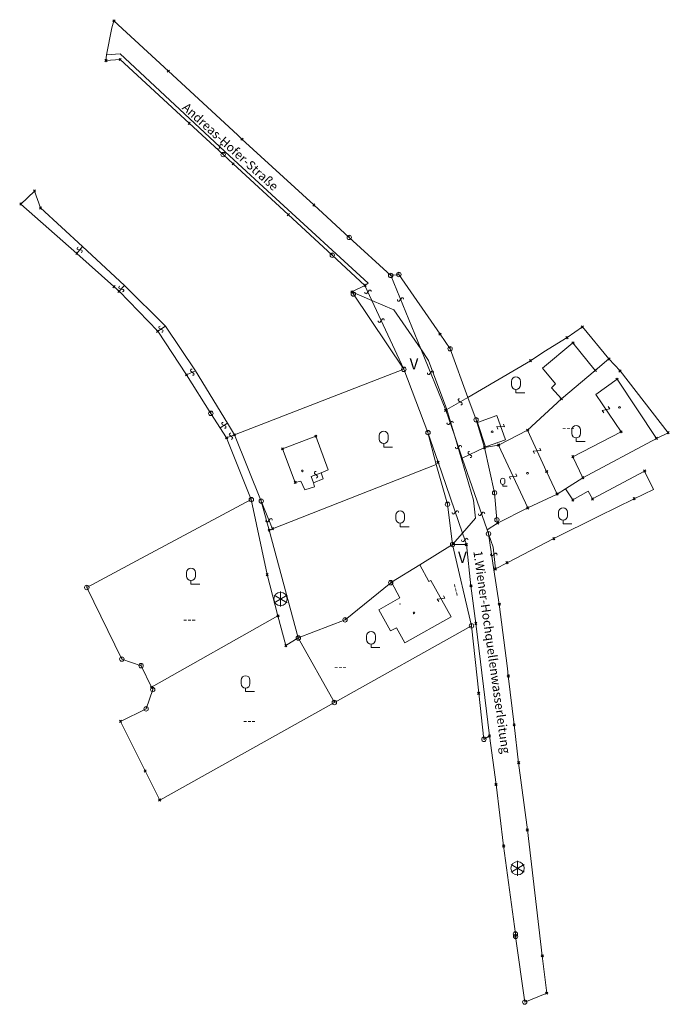
# Model space of a CAD drawing. Extents: x -4153 to -4007, y 329663 to 329885.
import ezdxf
from ezdxf.enums import TextEntityAlignment as Align

# ---------------------------------------------------------------- set-up
doc = ezdxf.new("R2010")
doc.units = 0
doc.header["$MEASUREMENT"] = 0
doc.layers.get('0').update_dxf_attribs({"linetype": 'CONTINUOUS', "lineweight": 5, "true_color": 0xffffff})
for name, color, linetype, lineweight, true_color in [('GG', 7, 'CONTINUOUS', 5, 0xffffff), ('GN', 7, 'CONTINUOUS', 5, 0xffffff), ('GP', 7, 'CONTINUOUS', 5, 0xffffff), ('HG', 1, 'CONTINUOUS', 5, 0xff0000), ('NS', 3, 'CONTINUOUS', 5, 0x00ff00), ('RL', 6, 'CONTINUOUS', 5, 0xff00ff), ('SB', 150, 'CONTINUOUS', 5, 0x007fff), ('SG', 150, 'CONTINUOUS', 5, 0x007fff), ('SS', 150, 'CONTINUOUS', 5, 0x007fff), ('VS', 3, 'CONTINUOUS', 5, 0x00ff00)]:
    doc.layers.add(name, color=color, linetype=linetype, lineweight=lineweight, true_color=true_color)
doc.styles.add('textstyle0', font='txt')
doc.styles.add('textstyle218', font='txt')
doc.styles.add('textstyle219', font='txt')
doc.styles.add('textstyle4', font='txt')

# ---------------------------------------------------------------- blocks, each defined once
blk = doc.blocks.new('GN1G')
at = {"style": 'textstyle0'}
blk.add_text('---', height=2, dxfattribs=at).set_placement((0, -2), align=Align.MIDDLE_CENTER)
blk = doc.blocks.new('FIG063')
for p, q in [((-1.47, 0.85), (1.47, -0.85)), ((-1.47, -0.85), (1.47, 0.85)), ((0, -1.7), (0, 1.7))]:
    blk.add_line(p, q)
blk.add_circle((0, 0), 1.5)
blk = doc.blocks.new('FIG041')
at = {"color": 0}
blk.add_circle((0, 0), 0.2, dxfattribs=at)
blk = doc.blocks.new('FIG095')
at = {"style": 'textstyle4'}
blk.add_text('V', height=2.5, dxfattribs=at).set_placement((-1.07, 0))
blk = doc.blocks.new('FIG052')
for p, q in [((-1, 2.6), (-1, 1.8)), ((1, 1.8), (1, 2.6)), ((0, 0), (0, 0.8)), ((2, 0), (0, 0))]:
    blk.add_line(p, q)
for centre, start, end in [((0, 2.6), 0, 180), ((0, 1.8), 180, 0)]:
    blk.add_arc(centre, 1, start, end)
blk = doc.blocks.new('FIG024')
blk.add_line((0, 0), (0, 0.5))
at = {"lineweight": 0}
blk.add_circle((0, 0), 0.5, dxfattribs=at)
blk = doc.blocks.new('FIG020')
for p, q in [((-0.25, 0.25), (0.25, -0.25)), ((-0.25, -0.25), (0.25, 0.25))]:
    blk.add_line(p, q)
blk = doc.blocks.new('FIG124')
blk.add_line((0, 0), (0, 0.5))
at = {"lineweight": 0}
blk.add_circle((0, 0), 0.5, dxfattribs=at)
blk = doc.blocks.new('KGN')
at = {"layer": 'RL'}
blk.add_point((0, 0), dxfattribs=at)
blk = doc.blocks.new('FIG031')
blk.add_lwpolyline([(0.224, 0.656, 0.72), (-0.224, 0.4), (0.224, -0.4, -0.72), (-0.224, -0.656)], format="xyb")
blk = doc.blocks.new('FIG032')
for p, q in [((-0.32, 0.8), (0.32, 0.8)), ((0.32, 0.8), (-0.32, -0.8)), ((-0.32, -0.8), (0.32, -0.8))]:
    blk.add_line(p, q)

msp = doc.modelspace()

# ---------------------------------------------------------------- linework, layer by layer
at = {"layer": 'GG'}
for points in [[(-4132.12, 329884.53), (-4132.567, 329882.95), (-4133.775, 329876.86), (-4133.93, 329875.56)], [(-4119.84, 329873.18), (-4132.12, 329884.53)], [(-4133.93, 329875.56), (-4130.71, 329875.8)], [(-4115.14, 329861.42), (-4130.71, 329875.8)], [(-4103.23, 329857.84), (-4104.26, 329858.78), (-4119.84, 329873.18)], [(-4105.21, 329852.27), (-4107.48, 329854.36), (-4115.14, 329861.42)], [(-4103.23, 329857.84), (-4087.02, 329842.99)], [(-4105.21, 329852.27), (-4092.8, 329840.83)], [(-4150.05, 329846.13), (-4153.13, 329843.2)], [(-4150.05, 329846.13), (-4148.69, 329842.32)], [(-4132.12, 329824.57), (-4140.48, 329832.08), (-4153.13, 329843.2)], [(-4148.69, 329842.32), (-4139.215, 329833.652)], [(-4087.02, 329842.99), (-4079.04, 329835.67), (-4069.69, 329827.1), (-4067.83, 329827.31)], [(-4092.8, 329840.83), (-4082.87, 329831.68), (-4075.49, 329824.87), (-4078.44, 329823.4)], [(-4139.215, 329833.652), (-4129.716, 329824.805)], [(-4067.83, 329827.31), (-4058.55, 329813.86)], [(-4122.23, 329814.5), (-4130.96, 329823.53), (-4132.12, 329824.57)], [(-4129.716, 329824.805), (-4120.487, 329815.68)], [(-4066.72, 329805.93), (-4078.11, 329822.9), (-4078.44, 329823.4)], [(-4055.72, 329766.42), (-4053.495, 329768.982), (-4050.577, 329772.344), (-4051.034, 329776.434), (-4055.248, 329790.882), (-4056.987, 329796.846), (-4061.125, 329807.922), (-4062.91, 329810.524), (-4068.982, 329819.372), (-4073.917, 329821.474), (-4078.44, 329823.4)], [(-4113.683, 329805.6), (-4120.487, 329815.68)], [(-4038.15, 329807.88), (-4035.171, 329809.842), (-4029.91, 329813.09), (-4026.44, 329815.49)], [(-4020.46, 329808.28), (-4026.44, 329815.49)], [(-4110.26, 329796), (-4115.75, 329804.68), (-4122.23, 329814.5)], [(-4052.276, 329799.606), (-4056.28, 329810.57), (-4058.55, 329813.86)], [(-4023.54, 329805.7), (-4028.58, 329811.89), (-4035.433, 329806.216), (-4032.527, 329802.667), (-4033.376, 329801.757), (-4031.18, 329799.28)], [(-4020.46, 329808.28), (-4023.54, 329805.7)], [(-4020.46, 329808.28), (-4017.94, 329805.57), (-4007.08, 329791.63)], [(-4104.91, 329791.16), (-4066.72, 329805.93)], [(-4059.459, 329784.492), (-4061.27, 329791.66), (-4066.72, 329805.93)], [(-4038.15, 329807.88), (-4052.276, 329799.606)], [(-4106.52, 329793.813), (-4113.683, 329805.6)], [(-4023.54, 329805.7), (-4031.18, 329799.28)], [(-4048.53, 329788.28), (-4050.43, 329794.55), (-4052.276, 329799.606)], [(-4048.53, 329788.28), (-4045.35, 329788.86), (-4038.8, 329792.21), (-4031.18, 329799.28)], [(-4110.26, 329796), (-4106.7, 329790.47), (-4101.13, 329776.55)], [(-4104.91, 329791.16), (-4106.52, 329793.813)], [(-4097.1, 329769.65), (-4098.88, 329776.21), (-4104.91, 329791.16)], [(-4086.56, 329790.84), (-4094.09, 329787.99), (-4091.23, 329780.42), (-4089.941, 329780.708), (-4089.075, 329778.777), (-4086.856, 329779.415), (-4087.073, 329780.313), (-4084.908, 329781.24), (-4085.391, 329782.552), (-4083.805, 329783.273), (-4086.56, 329790.84)], [(-4007.08, 329791.63), (-4009.74, 329790.35), (-4026.34, 329781.48), (-4030.234, 329779.007)], [(-4048.53, 329788.28), (-4046.24, 329778.06), (-4045.72, 329771.98), (-4045.57, 329771.25)], [(-4059.459, 329784.492), (-4096.36, 329769.97), (-4097.1, 329769.65)], [(-4055.72, 329766.42), (-4056.87, 329775.49), (-4059.459, 329784.492)], [(-4030.234, 329779.007), (-4028.59, 329776.47), (-4025.167, 329778.435), (-4024.15, 329776.7), (-4012.41, 329782.99), (-4010.415, 329778.818)], [(-4030.234, 329779.007), (-4032.15, 329777.79), (-4038.76, 329774.67), (-4045.57, 329771.25)], [(-4014.76, 329776.74), (-4010.415, 329778.818)], [(-4101.13, 329776.55), (-4127.037, 329762.703), (-4133.024, 329759.503), (-4138.23, 329756.72)], [(-4101.13, 329776.55), (-4097.56, 329759.63), (-4095.11, 329750.33)], [(-4022.708, 329772.797), (-4014.76, 329776.74)], [(-4032.87, 329767.76), (-4022.708, 329772.797)], [(-4045.57, 329771.25), (-4047.929, 329769.718), (-4047.62, 329768.82), (-4046.38, 329760.728)], [(-4090.52, 329745.34), (-4097.1, 329769.65)], [(-4090.52, 329745.34), (-4079.97, 329749.44), (-4069.67, 329757.81), (-4069.478, 329757.928), (-4063.116, 329761.855), (-4055.72, 329766.42)], [(-4051.45, 329748.07), (-4055.72, 329766.42)], [(-4047.4, 329723.25), (-4050.47, 329748.63), (-4051.57, 329757.11), (-4052.61, 329766.4), (-4055.72, 329766.42)], [(-4043.44, 329762.3), (-4032.87, 329767.76)], [(-4043.44, 329762.3), (-4046.05, 329760.9), (-4046.38, 329760.728)], [(-4046.38, 329760.728), (-4045.19, 329752.97)], [(-4138.23, 329756.72), (-4130.34, 329740.58), (-4125.99, 329739.09), (-4123.63, 329734.25)], [(-4043.358, 329738.433), (-4045.19, 329752.97)], [(-4123.63, 329734.25), (-4095.11, 329750.33)], [(-4095.11, 329750.33), (-4093.34, 329743.61), (-4090.52, 329745.34)], [(-4082.39, 329730.79), (-4051.45, 329748.07)], [(-4051.45, 329748.07), (-4049.83, 329732.86)], [(-4090.52, 329745.34), (-4082.39, 329730.79)], [(-4041.82, 329725.74), (-4043.15, 329736.78), (-4043.358, 329738.433)], [(-4123.63, 329734.25), (-4123.36, 329733.7), (-4124.86, 329729.35), (-4130.64, 329726.52)], [(-4049.83, 329732.86), (-4048.66, 329722.47)], [(-4082.39, 329730.79), (-4121.8, 329708.78)], [(-4130.64, 329726.52), (-4125.08, 329715.36)], [(-4041.82, 329725.74), (-4040.83, 329717.21)], [(-4048.66, 329722.47), (-4047.4, 329723.25)], [(-4045.92, 329712.3), (-4047.4, 329723.25)], [(-4038.85, 329702.04), (-4040.83, 329717.21)], [(-4125.08, 329715.36), (-4121.8, 329708.78)], [(-4044.2, 329698.43), (-4045.92, 329712.3)], [(-4038.85, 329702.04), (-4035.49, 329673.64)], [(-4041.55, 329678.58), (-4044.2, 329698.43)], [(-4041.55, 329678.58), (-4041.51, 329678.03), (-4039.44, 329663.22), (-4034.49, 329665.22), (-4035.49, 329673.64)]]:
    msp.add_lwpolyline(points, dxfattribs=at)
at = {"layer": 'HG'}
for points in [[(-4009.74, 329790.35), (-4018.61, 329803.71), (-4023.405, 329800.255), (-4017.72, 329791.83), (-4028.59, 329786.22), (-4026.34, 329781.48)], [(-4048.289, 329788.45), (-4050.089, 329793.923), (-4045.75, 329795.507), (-4043.801, 329790.029), (-4048.289, 329788.45)], [(-4032.15, 329777.79), (-4034.52, 329782.88), (-4038.8, 329792.21)], [(-4045.35, 329788.86), (-4038.76, 329774.67)], [(-4063.116, 329761.855), (-4061.058, 329758.056), (-4060.612, 329758.306), (-4056.02, 329750.104), (-4066.491, 329744.242), (-4068.396, 329747.645), (-4069.705, 329746.912), (-4072.392, 329751.712), (-4067.6, 329754.394), (-4069.478, 329757.928)]]:
    msp.add_lwpolyline(points, dxfattribs=at)
at = {"layer": 'SG'}
for points in [[(-4133.775, 329876.86), (-4133.775, 329876.86), (-4130.703, 329877.049), (-4106.07, 329854.07), (-4095.57, 329844.46), (-4074.73, 329825.39), (-4075.49, 329824.87)], [(-4139.215, 329833.652), (-4140.48, 329832.08)], [(-4069.69, 329827.1), (-4062.91, 329810.524), (-4057.26, 329796.69)], [(-4130.96, 329823.53), (-4129.716, 329824.805)], [(-4075.49, 329824.87), (-4075.49, 329824.87)], [(-4075.49, 329824.87), (-4073.917, 329821.474), (-4066.72, 329805.93)], [(-4120.487, 329815.68), (-4122.23, 329814.5)], [(-4066.72, 329805.93), (-4066.72, 329805.93)], [(-4113.683, 329805.6), (-4115.75, 329804.68)], [(-4057.26, 329796.69), (-4056.987, 329796.846), (-4052.276, 329799.606)], [(-4057.26, 329796.69), (-4055.248, 329790.882), (-4053.524, 329785.898)], [(-4108.163, 329792.743), (-4106.52, 329793.813)], [(-4104.91, 329791.16), (-4106.7, 329790.47)], [(-4061.27, 329791.66), (-4058.99, 329784.96), (-4053.495, 329768.982), (-4052.61, 329766.4)], [(-4048.53, 329788.28), (-4053.524, 329785.898)], [(-4047.929, 329769.718), (-4053.524, 329785.898)], [(-4085.391, 329782.552), (-4087.627, 329781.781), (-4087.073, 329780.313)], [(-4096.36, 329769.97), (-4098.88, 329776.21)], [(-4047.62, 329768.82), (-4046.589, 329765.845), (-4046.05, 329760.9), (-4046.05, 329760.9)]]:
    msp.add_lwpolyline(points, dxfattribs=at)

# ---------------------------------------------------------------- block references
at = {"layer": 'GN'}
for p in [(-4029.595, 329794.87), (-4115.087, 329751.606), (-4081.028, 329740.867), (-4101.56, 329728.729)]:
    msp.add_blockref('GN1G', p, dxfattribs=at)
at = {"layer": 'GN', "rotation": 284.531}
msp.add_blockref('GN1G', (-4052.827, 329756.736), dxfattribs=at)
at = {"layer": 'GP'}
for name, p in [('FIG020', (-4132.12, 329884.53)), ('FIG020', (-4133.93, 329875.56)), ('FIG020', (-4130.71, 329875.8)), ('FIG020', (-4119.84, 329873.18)), ('FIG020', (-4115.14, 329861.42)), ('FIG020', (-4103.23, 329857.84)), ('FIG024', (-4107.48, 329854.36)), ('FIG020', (-4105.21, 329852.27)), ('FIG020', (-4150.05, 329846.13)), ('FIG020', (-4153.13, 329843.2)), ('FIG020', (-4148.69, 329842.32)), ('FIG020', (-4087.02, 329842.99)), ('FIG020', (-4092.8, 329840.83)), ('FIG024', (-4079.04, 329835.67)), ('FIG020', (-4140.48, 329832.08)), ('FIG024', (-4082.87, 329831.68)), ('FIG024', (-4069.69, 329827.1)), ('FIG024', (-4067.83, 329827.31)), ('FIG020', (-4132.12, 329824.57)), ('FIG020', (-4130.96, 329823.53)), ('FIG020', (-4078.44, 329823.4)), ('FIG020', (-4075.49, 329824.87)), ('FIG124', (-4078.11, 329822.9)), ('FIG020', (-4122.23, 329814.5)), ('FIG020', (-4026.44, 329815.49)), ('FIG020', (-4058.55, 329813.86)), ('FIG020', (-4029.91, 329813.09)), ('FIG024', (-4056.28, 329810.57)), ('FIG020', (-4028.58, 329811.89)), ('FIG020', (-4038.15, 329807.88)), ('FIG020', (-4020.46, 329808.28)), ('FIG024', (-4066.72, 329805.93)), ('FIG020', (-4023.54, 329805.7)), ('FIG020', (-4017.94, 329805.57)), ('FIG020', (-4115.75, 329804.68)), ('FIG020', (-4018.61, 329803.71)), ('FIG020', (-4031.18, 329799.28)), ('FIG020', (-4057.26, 329796.69)), ('FIG024', (-4110.26, 329796)), ('FIG024', (-4050.43, 329794.55)), ('FIG020', (-4038.8, 329792.21)), ('FIG020', (-4106.7, 329790.47)), ('FIG020', (-4104.91, 329791.16)), ('FIG020', (-4086.56, 329790.84)), ('FIG024', (-4061.27, 329791.66)), ('FIG020', (-4017.72, 329791.83)), ('FIG020', (-4009.74, 329790.35)), ('FIG020', (-4007.08, 329791.63)), ('FIG020', (-4094.09, 329787.99)), ('FIG020', (-4048.53, 329788.28)), ('FIG020', (-4045.35, 329788.86)), ('FIG020', (-4028.59, 329786.22)), ('FIG020', (-4058.99, 329784.96)), ('FIG020', (-4034.52, 329782.88)), ('FIG020', (-4026.34, 329781.48)), ('FIG020', (-4012.41, 329782.99)), ('FIG020', (-4091.23, 329780.42)), ('FIG024', (-4101.13, 329776.55)), ('FIG024', (-4046.24, 329778.06)), ('FIG020', (-4032.15, 329777.79)), ('FIG020', (-4024.15, 329776.7)), ('FIG020', (-4014.76, 329776.74)), ('FIG024', (-4098.88, 329776.21)), ('FIG024', (-4056.87, 329775.49)), ('FIG020', (-4038.76, 329774.67)), ('FIG020', (-4028.59, 329776.47)), ('FIG024', (-4045.72, 329771.98)), ('FIG020', (-4096.36, 329769.97)), ('FIG020', (-4045.57, 329771.25)), ('FIG020', (-4097.1, 329769.65)), ('FIG024', (-4047.62, 329768.82)), ('FIG020', (-4032.87, 329767.76)), ('FIG024', (-4055.72, 329766.42)), ('FIG020', (-4052.61, 329766.4)), ('FIG020', (-4043.44, 329762.3)), ('FIG020', (-4097.56, 329759.63)), ('FIG020', (-4046.05, 329760.9)), ('FIG024', (-4138.23, 329756.72)), ('FIG024', (-4069.67, 329757.81)), ('FIG020', (-4051.57, 329757.11)), ('FIG020', (-4045.19, 329752.97)), ('FIG020', (-4095.11, 329750.33)), ('FIG024', (-4079.97, 329749.44)), ('FIG024', (-4051.45, 329748.07)), ('FIG020', (-4050.47, 329748.63)), ('FIG024', (-4090.52, 329745.34)), ('FIG020', (-4093.34, 329743.61)), ('FIG024', (-4130.34, 329740.58)), ('FIG024', (-4125.99, 329739.09)), ('FIG020', (-4043.15, 329736.78)), ('FIG020', (-4123.63, 329734.25)), ('FIG024', (-4123.36, 329733.7)), ('FIG020', (-4049.83, 329732.86)), ('FIG024', (-4082.39, 329730.79)), ('FIG024', (-4124.86, 329729.35)), ('FIG020', (-4130.64, 329726.52)), ('FIG020', (-4041.82, 329725.74)), ('FIG024', (-4048.66, 329722.47)), ('FIG020', (-4047.4, 329723.25)), ('FIG020', (-4040.83, 329717.21)), ('FIG020', (-4125.08, 329715.36)), ('FIG020', (-4045.92, 329712.3)), ('FIG020', (-4121.8, 329708.78)), ('FIG020', (-4038.85, 329702.04)), ('FIG020', (-4044.2, 329698.43)), ('FIG124', (-4041.55, 329678.58)), ('FIG024', (-4041.51, 329678.03)), ('FIG020', (-4035.49, 329673.64)), ('FIG024', (-4039.44, 329663.22)), ('FIG020', (-4034.49, 329665.22))]:
    msp.add_blockref(name, p, dxfattribs=at)
at = {"layer": 'NS'}
for name, p in [('FIG095', (-4064.346, 329805.907)), ('FIG052', (-4041.433, 329800.609)), ('FIG052', (-4027.836, 329789.647)), ('FIG052', (-4071.252, 329788.379)), ('FIG052', (-4030.798, 329771.093)), ('FIG052', (-4067.549, 329770.415)), ('FIG095', (-4053.419, 329762.285)), ('FIG052', (-4114.74, 329757.498)), ('FIG063', (-4094.536, 329754.123)), ('FIG052', (-4074.109, 329743.172)), ('FIG052', (-4102.427, 329733.235)), ('FIG063', (-4041.055, 329693.391))]:
    msp.add_blockref(name, p, dxfattribs=at)
at = {"layer": 'NS', "color": 1, "true_color": 0xff0000}
for p in [(-4018.064, 329797.354), (-4046.789, 329791.867), (-4089.611, 329783.007), (-4038.814, 329782.496), (-4064.432, 329750.988)]:
    msp.add_blockref('FIG041', p, dxfattribs=at)
at = {"layer": 'RL'}
msp.add_blockref('KGN', (-4067.568, 329753.012), dxfattribs=at)
at = {"layer": 'SS'}
for name, p, rotation in [('FIG031', (-4108.256, 329856.109), 316.99000000000007), ('FIG031', (-4139.847, 329832.867), 231.17599999999996), ('FIG031', (-4130.47, 329824.032), 405.705), ('FIG031', (-4074.8, 329823.38), 294.853), ('FIG031', (-4067.473, 329821.681), 292.2459999999999), ('FIG031', (-4071.809, 329816.921), 294.845), ('FIG031', (-4121.526, 329814.977), 214.098), ('FIG031', (-4114.434, 329805.266), 203.993), ('FIG031', (-4060.714, 329805.148), 292.216), ('FIG031', (-4054.016, 329798.586), 390.364), ('FIG032', (-4021.1, 329796.839), 304.01099999999997), ('FIG031', (-4107.318, 329793.294), 393.07400000000007), ('FIG031', (-4056.276, 329793.851), 289.107), ('FIG032', (-4044.854, 329792.988), 289.585), ('FIG031', (-4105.718, 329790.849), 201.08), ('FIG031', (-4054.386, 329788.39), 289.081), ('FIG032', (-4036.66, 329787.545), 114.64299999999999), ('FIG031', (-4051.815, 329786.713), 205.5), ('FIG031', (-4086.523, 329782.162), 199.025), ('FIG032', (-4042.055, 329781.765), 294.911), ('FIG031', (-4055.1, 329773.649), 288.979), ('FIG031', (-4049.179, 329773.334), 109.075), ('FIG031', (-4097.131, 329771.88), 111.991), ('FIG031', (-4052.976, 329767.468), 288.92), ('FIG031', (-4046.406, 329764.164), 276.221), ('FIG032', (-4058.316, 329754.205), 299.243)]:
    msp.add_blockref(name, p, dxfattribs=dict(at, rotation=rotation))
at = {"layer": 'VS', "xscale": 0.5, "yscale": 0.5}
msp.add_blockref('FIG052', (-4044.401, 329779.557), dxfattribs=at)

# ---------------------------------------------------------------- texts
at = {"layer": 'SB'}
for s, rotation, style, p in [('Andreas-Hofer-Straße', 317.992, 'textstyle218', (-4116.888, 329864.735)), ('1.Wiener-Hochquellenwasserleitung', 277.999, 'textstyle219', (-4051.039, 329764.864))]:
    msp.add_text(s, height=2, rotation=rotation, dxfattribs=dict(at, style=style)).set_placement(p)

doc.saveas('drawing.dxf')
